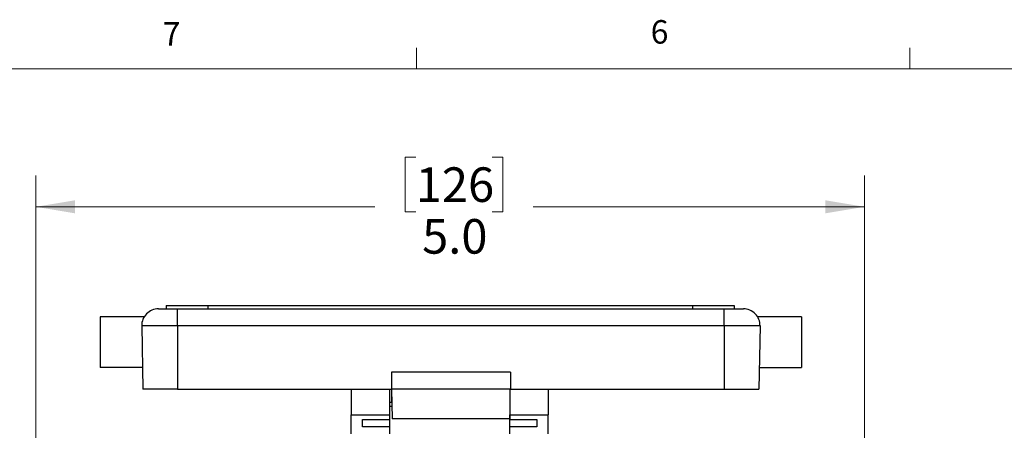
# Model space of a CAD drawing. Units: inches. Extents: x 0.4 to 16.6, y 0.2 to 10.8.
# Drawn here: x 3 to 6.9, y 9.2 to 10.8 of the extents above; entities that cross this region are included whole.
import ezdxf

# ---------------------------------------------------------------- set-up
doc = ezdxf.new("R2010")
doc.units = ezdxf.units.IN
doc.header["$MEASUREMENT"] = 0
doc.styles.add('SLDTEXTSTYLE0', font='TXT', dxfattribs={"width": 0.75})
doc.dimstyles.new('SLDDIMSTYLE2', dxfattribs={"dimtxt": 0.137795, "dimasz": 0.156, "dimexe": 0, "dimexo": 0.0625, "dimgap": 0.034449, "dimtad": 0, "dimtih": 1, "dimtoh": 1, "dimdec": 1, "dimlfac": 1.5, "dimrnd": 1e-09, "dimzin": 4, "dimdsep": 46, "dimtxsty": 'SLDTEXTSTYLE0', "dimsah": 1, "dimcen": 0.09, "dimadec": 0, "dimazin": 1, "dimtfac": 1, "dimtdec": 1, "dimtofl": 0, "dimtmove": 0, "dimatfit": 3, "dimfxl": 0, "dimfrac": 2, "dimtolj": 1, "dimtzin": 12, "dimarcsym": 0})

# ---------------------------------------------------------------- blocks, each defined once
blk = doc.blocks.new('_D_5')
at = {"color": 7, "linetype": 'Continuous', "lineweight": 18}
for p, q in [((4.561, 10.2907), (4.519, 10.2907)), ((4.519, 10.2907), (4.519, 10.072)), ((4.8664, 10.2907), (4.9084, 10.2907)), ((4.9084, 10.2907), (4.9084, 10.072)), ((3.0454, 9.0342), (3.0454, 10.2173)), ((6.352, 9.0342), (6.352, 10.2173)), ((3.0454, 10.0923), (4.3982, 10.0923)), ((4.519, 10.072), (4.561, 10.072)), ((4.9084, 10.072), (4.8664, 10.072)), ((6.352, 10.0923), (5.0293, 10.0923))]:
    blk.add_line(p, q, dxfattribs=at)
for points in [[(3.0454, 10.0923), (3.2014, 10.0663), (3.2014, 10.1183)], [(6.352, 10.0923), (6.196, 10.1183), (6.196, 10.0663)]]:
    blk.add_solid(points, dxfattribs=at)
at = {"color": 7, "linetype": 'Continuous', "lineweight": 18, "char_height": 0.1378, "attachment_point": 1, "style": 'SLDTEXTSTYLE0'}
for s, insert in [('126', (4.561, 10.2496)), ('5.0', (4.5865, 10.0434))]:
    blk.add_mtext(s, dxfattribs=dict(at, insert=insert))

msp = doc.modelspace()

# ---------------------------------------------------------------- linework, layer by layer
at = {"color": 7, "linetype": 'Continuous', "lineweight": 18}
for p, q in [((4.5635, 10.6421), (4.5635, 10.7269)), ((6.5323, 10.6421), (6.5323, 10.7269)), ((0.6263, 10.6421), (16.3763, 10.6421))]:
    msp.add_line(p, q, dxfattribs=at)
at = {"color": 7, "linetype": 'Continuous', "lineweight": 25}
for p, q in [((3.5343, 9.6852), (3.6107, 9.6852)), ((3.5654, 9.6986), (3.5654, 9.6852)), ((3.5654, 9.6986), (3.732, 9.6986)), ((3.6107, 9.6174), (3.6107, 9.6852)), ((3.6107, 9.6852), (5.792, 9.6852)), ((3.732, 9.6986), (3.732, 9.6852)), ((3.732, 9.6986), (5.6654, 9.6986)), ((5.6654, 9.6986), (5.6654, 9.6852)), ((5.6654, 9.6986), (5.832, 9.6986)), ((5.792, 9.6174), (5.792, 9.6852)), ((5.792, 9.6852), (5.8684, 9.6852)), ((5.832, 9.6986), (5.832, 9.6852)), ((3.4772, 9.6536), (3.302, 9.6536)), ((3.302, 9.6536), (3.302, 9.4519)), ((6.1007, 9.6536), (5.926, 9.6536)), ((6.1007, 9.6536), (6.1007, 9.4519)), ((3.6107, 9.6174), (3.4676, 9.6174)), ((3.4676, 9.6174), (3.472, 9.3652)), ((5.792, 9.6174), (3.6107, 9.6174)), ((3.6107, 9.6174), (3.6107, 9.3652)), ((5.9351, 9.6174), (5.792, 9.6174)), ((5.792, 9.6174), (5.792, 9.3652)), ((5.9351, 9.6174), (5.9307, 9.3652)), ((3.4705, 9.4519), (3.302, 9.4519)), ((4.464, 9.4332), (4.464, 9.3652)), ((4.9387, 9.4332), (4.464, 9.4332)), ((4.9387, 9.4332), (4.9387, 9.3652)), ((5.9322, 9.4519), (6.1007, 9.4519)), ((3.6107, 9.3652), (3.472, 9.3652)), ((3.6107, 9.3652), (4.464, 9.3652)), ((4.303, 9.3652), (4.303, 9.2622)), ((4.4564, 9.3652), (4.4564, 9.2622)), ((4.9387, 9.3652), (4.464, 9.3652)), ((4.4647, 9.3652), (4.4667, 9.2472)), ((4.4647, 9.3652), (4.4647, 9.3129)), ((4.9364, 9.3652), (4.9364, 9.2622)), ((4.9387, 9.3652), (5.792, 9.3652)), ((5.0897, 9.3652), (5.0897, 9.2622)), ((5.792, 9.3652), (5.9307, 9.3652)), ((4.4564, 9.3129), (4.4647, 9.3129)), ((4.4656, 9.3156), (4.4647, 9.3156)), ((4.4659, 9.2962), (4.4564, 9.2962)), ((4.303, 9.2622), (4.4564, 9.2622)), ((4.303, 9.1876), (4.303, 9.2622)), ((4.348, 9.2445), (4.4564, 9.2445)), ((4.348, 9.2148), (4.348, 9.2445)), ((4.4564, 9.2622), (4.4564, 9.2445)), ((4.4564, 9.2445), (4.4564, 9.2148)), ((4.936, 9.2472), (4.4667, 9.2472)), ((4.9364, 9.2697), (4.936, 9.2472)), ((4.9364, 9.2622), (5.0897, 9.2622)), ((4.9364, 9.2445), (4.9364, 9.2622)), ((4.9364, 9.2445), (5.0447, 9.2445)), ((4.9364, 9.2148), (4.9364, 9.2445)), ((5.0447, 9.2445), (5.0447, 9.2148)), ((5.0897, 9.1876), (5.0897, 9.2622)), ((4.4564, 9.2148), (4.348, 9.2148)), ((4.4564, 9.2148), (4.4564, 9.1876)), ((5.0447, 9.2148), (4.9364, 9.2148)), ((4.9364, 9.1876), (4.9364, 9.2148))]:
    msp.add_line(p, q, dxfattribs=at)
for centre, start, end in [((3.5343, 9.6186), 90, 181), ((5.8684, 9.6186), 359, 90)]:
    msp.add_arc(centre, 0.0667, start, end, dxfattribs=at)

# ---------------------------------------------------------------- texts
at = {"color": 7, "linetype": 'Continuous', "lineweight": 0, "char_height": 0.0937, "attachment_point": 1, "style": 'SLDTEXTSTYLE0'}
for s, insert in [('7', (3.551, 10.8287)), ('6', (5.4987, 10.8367))]:
    msp.add_mtext(s, dxfattribs=dict(at, insert=insert))

# ---------------------------------------------------------------- dimensions: what is measured, and where the dimension line sits
at = {"color": 7, "linetype": 'Continuous', "lineweight": 18}
dim = msp.add_linear_dim(base=(3.0454, 10.0923), p1=(6.352, 8.9842), p2=(3.0454, 8.9842), dimstyle='SLDDIMSTYLE2', dxfattribs=at)
dim.commit()
dim.dimension.update_dxf_attribs({"geometry": '_D_5', "text_midpoint": (4.7137, 10.0923), "dimtype": 160})

doc.saveas('drawing.dxf')
